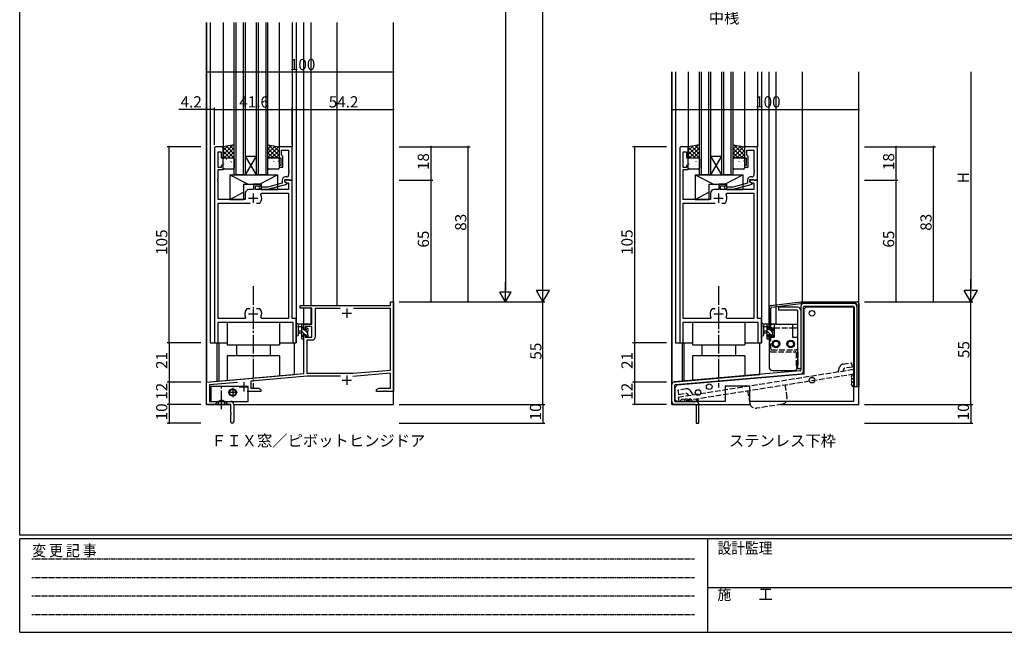
# Model space of a CAD drawing. Extents: x 0 to 1133, y 0 to 806.
# Drawn here: x 4 to 531, y 0 to 328 of the extents above; entities that cross this region are included whole.
import ezdxf

# ---------------------------------------------------------------- set-up
doc = ezdxf.new("R2010")
doc.units = 0
for name, pattern in [('HIDDEN', [0.375, 0.25, -0.125]), ('YCENTER_1', [13, 10, -1, 1, -1]), ('YHIDDEN_1', [4, 3, -1])]:
    doc.linetypes.add(name, pattern=pattern)
for name, color, linetype in [('USER1', 3, 'CONTINUOUS'), ('YKK_11', 7, 'CONTINUOUS'), ('YKK_12', 2, 'CONTINUOUS'), ('YKK_13', 4, 'CONTINUOUS'), ('YKK_D', 6, 'CONTINUOUS'), ('YKK_ZWAK', 7, 'CONTINUOUS')]:
    doc.layers.add(name, color=color, linetype=linetype)
doc.styles.get("Standard").update_dxf_attribs({"font": 'ROMANS.SHX', "bigfont": 'EXTFONT.SHX'})
doc.styles.add('YKK_OSSTYLE1', font='romans.shx', dxfattribs={"width": 0.9, "bigfont": 'EXTFONT.SHX'})

# ---------------------------------------------------------------- blocks, each defined once
blk = doc.blocks.new('A201')
at = {"layer": 'YKK_ZWAK', "color": 254, "linetype": 'Continuous'}
for p, q in [((21, 35), (21, 410)), ((571, 35), (21, 35)), ((544, 34), (21, 34)), ((21, 9), (21, 34)), ((205, 34), (205, 9)), ((21, 9), (544, 9))]:
    blk.add_line(p, q, dxfattribs=at)
at = {"layer": 'YKK_ZWAK', "color": 131, "linetype": 'HIDDEN'}
for p, q in [((24.28, 28.63), (201.57, 28.63)), ((24.28, 23.68), (201.57, 23.68)), ((24.28, 18.74), (201.57, 18.74)), ((24.28, 13.79), (201.57, 13.79))]:
    blk.add_line(p, q, dxfattribs=at)
at = {"layer": 'YKK_ZWAK', "color": 131, "linetype": 'Continuous'}
blk.add_line((205, 21), (297, 21), dxfattribs=at)
at = {"layer": 'YKK_ZWAK', "color": 131, "linetype": 'Continuous', "style": 'YKK_OSSTYLE1', "width": 0.9}
for s, p in [('変 更 記 事', (24.37, 29.39)), ('設計監理', (207.69, 30.05)), ('施\u3000\u3000工', (207.69, 17.68))]:
    blk.add_text(s, height=3, dxfattribs=at).set_placement(p)

msp = doc.modelspace()

# ---------------------------------------------------------------- linework, layer by layer
at = {"layer": 'YKK_11', "color": 0, "linetype": 'ByBlock', "lineweight": -2}
for p, q in [((108.2, 259), (108.2, 155)), ((112.8, 260), (109.2, 260)), ((112.8, 254), (112.8, 260)), ((149.8, 260), (142.8, 260)), ((142.8, 260), (142.8, 254)), ((149.8, 242), (149.8, 260)), ((357.17, 259), (357.17, 155)), ((361.77, 260), (358.17, 260)), ((361.77, 254), (361.77, 260)), ((398.77, 260), (391.77, 260)), ((391.77, 260), (391.77, 254)), ((398.77, 242), (398.77, 260)), ((110.13, 248.8), (110.13, 257.3)), ((110.13, 257.3), (111.8, 257.3)), ((111.8, 257.3), (111.8, 254)), ((111.8, 254), (112.8, 254)), ((142.8, 254), (143.8, 254)), ((143.8, 254), (143.8, 250)), ((144.1, 255.5), (144.1, 258.07)), ((144.1, 258.07), (147.87, 258.07)), ((144.3, 255.3), (144.1, 255.5)), ((144.8, 254.8), (144.3, 255.3)), ((144.8, 249), (144.8, 254.8)), ((147.87, 258.07), (147.87, 247.96)), ((359.1, 248.8), (359.1, 257.3)), ((359.1, 257.3), (360.77, 257.3)), ((360.77, 257.3), (360.77, 254)), ((360.77, 254), (361.77, 254)), ((391.77, 254), (392.77, 254)), ((392.77, 254), (392.77, 250)), ((393.07, 255.5), (393.07, 258.07)), ((393.07, 258.07), (396.84, 258.07)), ((393.27, 255.3), (393.07, 255.5)), ((393.77, 254.8), (393.27, 255.3)), ((393.77, 249), (393.77, 254.8)), ((396.84, 258.07), (396.84, 247.96)), ((111.8, 248.8), (110.13, 248.8)), ((110.13, 242.96), (110.13, 247.8)), ((110.13, 247.8), (112.8, 247.8)), ((112.8, 250), (111.8, 250)), ((111.8, 250), (111.8, 248.8)), ((112.8, 247.8), (112.8, 250)), ((143.8, 250), (142.8, 250)), ((142.8, 250), (142.8, 249)), ((142.8, 249), (144.8, 249)), ((147.87, 247.96), (147.99, 247.77)), ((147.99, 247.77), (147.99, 247.23)), ((360.77, 248.8), (359.1, 248.8)), ((359.1, 242.96), (359.1, 247.8)), ((359.1, 247.8), (361.77, 247.8)), ((361.77, 250), (360.77, 250)), ((360.77, 250), (360.77, 248.8)), ((361.77, 247.8), (361.77, 250)), ((392.77, 250), (391.77, 250)), ((391.77, 250), (391.77, 249)), ((391.77, 249), (393.77, 249)), ((396.84, 247.96), (396.96, 247.77)), ((396.96, 247.77), (396.96, 247.23)), ((110.01, 242.77), (110.13, 242.96)), ((110.01, 242.23), (110.01, 242.77)), ((145.8, 241.2), (145.8, 242.5)), ((145.8, 242.5), (147.6, 242.5)), ((146.87, 243.8), (146, 243.8)), ((147.6, 242.5), (147.8, 242.3)), ((147.99, 247.23), (147.87, 247.04)), ((147.87, 247.04), (147.87, 246.96)), ((147.87, 246.96), (147.99, 246.77)), ((147.99, 246.23), (147.87, 246.04)), ((147.87, 246.04), (147.87, 244.8)), ((147.99, 246.77), (147.99, 246.23)), ((358.98, 242.77), (359.1, 242.96)), ((358.98, 242.23), (358.98, 242.77)), ((394.77, 241.2), (394.77, 242.5)), ((394.77, 242.5), (396.57, 242.5)), ((395.84, 243.8), (394.97, 243.8)), ((396.57, 242.5), (396.77, 242.3)), ((396.96, 247.23), (396.84, 247.04)), ((396.84, 247.04), (396.84, 246.96)), ((396.84, 246.96), (396.96, 246.77)), ((396.96, 246.23), (396.84, 246.04)), ((396.84, 246.04), (396.84, 244.8)), ((396.96, 246.77), (396.96, 246.23)), ((110.13, 242.04), (110.01, 242.23)), ((110.01, 241.77), (110.13, 241.96)), ((110.01, 241.23), (110.01, 241.77)), ((110.13, 241.04), (110.01, 241.23)), ((110.13, 241.96), (110.13, 242.04)), ((110.13, 231.8), (110.13, 241.04)), ((133.3, 240), (129.1, 240)), ((129.1, 240), (129.1, 237)), ((130.1, 237), (130.1, 239)), ((130.1, 239), (133.3, 239)), ((132.18, 237.98), (132.95, 237.2)), ((132.95, 237.2), (136.9, 237.2)), ((133.45, 238.4), (133.02, 238.82)), ((133.3, 239), (133.3, 240)), ((136.74, 238.4), (133.45, 238.4)), ((144.5, 240.48), (136.74, 238.4)), ((136.9, 237.2), (147, 239.91)), ((144.5, 242.3), (144.5, 240.48)), ((149.8, 242), (145.8, 242)), ((145.8, 242), (145.8, 241.2)), ((147, 240.51), (145.8, 241.2)), ((145.8, 241.2), (146.67, 240.7)), ((146.67, 240.7), (147.87, 240.7)), ((147, 239.91), (147, 240.51)), ((147.8, 242.3), (148.1, 242)), ((147.87, 240.7), (147.87, 237)), ((148.1, 242), (149.8, 242)), ((149.8, 168), (149.8, 242)), ((359.1, 242.04), (358.98, 242.23)), ((358.98, 241.77), (359.1, 241.96)), ((358.98, 241.23), (358.98, 241.77)), ((359.1, 241.04), (358.98, 241.23)), ((359.1, 241.96), (359.1, 242.04)), ((359.1, 231.8), (359.1, 241.04)), ((382.27, 240), (378.07, 240)), ((378.07, 240), (378.07, 237)), ((379.07, 237), (379.07, 239)), ((379.07, 239), (382.27, 239)), ((381.15, 237.98), (381.92, 237.2)), ((381.92, 237.2), (385.87, 237.2)), ((382.42, 238.4), (381.99, 238.82)), ((382.27, 239), (382.27, 240)), ((385.71, 238.4), (382.42, 238.4)), ((393.47, 240.48), (385.71, 238.4)), ((385.87, 237.2), (395.97, 239.91)), ((393.47, 242.3), (393.47, 240.48)), ((398.77, 242), (394.77, 242)), ((394.77, 242), (394.77, 241.2)), ((395.97, 240.51), (394.77, 241.2)), ((394.77, 241.2), (395.64, 240.7)), ((395.64, 240.7), (396.84, 240.7)), ((395.97, 239.91), (395.97, 240.51)), ((396.77, 242.3), (397.07, 242)), ((396.84, 240.7), (396.84, 237)), ((397.07, 242), (398.77, 242)), ((398.77, 168), (398.77, 242)), ((124.7, 235), (124.7, 231.8)), ((129.1, 237), (126.7, 237)), ((147.87, 237), (130.1, 237)), ((133.1, 234.36), (133.55, 235.07)), ((133.55, 235.07), (147.87, 235.07)), ((147.87, 235.07), (147.87, 167.93)), ((373.67, 235), (373.67, 231.8)), ((378.07, 237), (375.67, 237)), ((396.84, 237), (379.07, 237)), ((382.07, 234.36), (382.52, 235.07)), ((382.52, 235.07), (396.84, 235.07)), ((396.84, 235.07), (396.84, 167.93)), ((124.7, 231.8), (110.13, 231.8)), ((110.13, 167.93), (110.13, 229.8)), ((110.13, 229.8), (127.25, 229.8)), ((130.75, 229.8), (132.45, 229.8)), ((130.75, 229.8), (132.45, 229.8)), ((132.45, 229.8), (132.69, 229.93)), ((373.67, 231.8), (359.1, 231.8)), ((359.1, 167.93), (359.1, 229.8)), ((359.1, 229.8), (376.22, 229.8)), ((379.72, 229.8), (381.42, 229.8)), ((379.72, 229.8), (381.42, 229.8)), ((381.42, 229.8), (381.66, 229.93)), ((154, 173.5), (154, 175)), ((154, 175), (202.37, 175)), ((202.37, 175), (202.37, 177)), ((202.37, 177), (204, 177)), ((204, 177), (204, 129)), ((124.9, 168.64), (124.45, 167.93)), ((125.55, 173.2), (125.31, 173.07)), ((127.25, 173.2), (125.55, 173.2)), ((132.45, 173.2), (130.75, 173.2)), ((132.69, 173.07), (132.45, 173.2)), ((133.55, 167.93), (133.1, 168.64)), ((160.4, 173.5), (154, 173.5)), ((160.4, 165), (160.4, 173.5)), ((175.41, 173.37), (162.03, 173.37)), ((162.03, 173.37), (162.03, 157.97)), ((175.41, 173.37), (162.03, 173.37)), ((202.37, 173.37), (182.59, 173.37)), ((202.37, 140.44), (202.37, 173.37)), ((373.87, 168.64), (373.42, 167.93)), ((374.52, 173.2), (374.28, 173.07)), ((376.22, 173.2), (374.52, 173.2)), ((381.42, 173.2), (379.72, 173.2)), ((381.66, 173.07), (381.42, 173.2)), ((382.52, 167.93), (382.07, 168.64)), ((124.45, 167.93), (110.13, 167.93)), ((110.13, 155), (110.13, 166)), ((110.13, 166), (150.07, 166)), ((147.87, 167.93), (133.55, 167.93)), ((152, 168), (149.8, 168)), ((150.07, 166), (150.07, 155)), ((152, 155), (152, 168)), ((156, 162.2), (156, 165)), ((156, 165), (160.4, 165)), ((160.4, 163.8), (156.8, 163.8)), ((156.8, 163.8), (156.8, 162.2)), ((160.4, 158.1), (160.4, 163.8)), ((373.42, 167.93), (359.1, 167.93)), ((359.1, 155), (359.1, 166)), ((359.1, 166), (399.04, 166)), ((396.84, 167.93), (382.52, 167.93)), ((400.97, 168), (398.77, 168)), ((399.04, 166), (399.04, 155)), ((400.97, 155), (400.97, 168)), ((156.8, 162.2), (156, 162.2)), ((156, 138.55), (156, 159.2)), ((156, 159.2), (156.8, 159.2)), ((156.8, 159.2), (156.8, 158.1)), ((156.8, 158.1), (160.4, 158.1)), ((108.2, 155), (110.13, 155)), ((150.07, 155), (152, 155)), ((160.53, 156.47), (157.63, 156.47)), ((157.63, 156.47), (157.63, 138.7)), ((357.17, 155), (359.1, 155)), ((399.04, 155), (400.97, 155)), ((104, 134), (156, 138.55)), ((157.79, 137.07), (127.7, 134.44)), ((157.63, 138.7), (182.52, 138.7)), ((175.65, 137.07), (157.79, 137.07)), ((202.37, 138.8), (182.32, 137.05)), ((182.52, 138.7), (202.37, 140.44)), ((202.37, 130.63), (202.37, 138.8)), ((104, 122), (104, 134)), ((120.56, 133.81), (105.63, 132.51)), ((105.63, 132.51), (105.63, 123.63)), ((127.7, 134.44), (127.7, 130.63)), ((133, 129), (125.65, 129)), ((127.7, 130.63), (131.91, 130.63)), ((131.91, 130.63), (133, 130)), ((133, 130), (133, 129)), ((195, 130), (196.09, 130.63)), ((195, 129), (195, 130)), ((198.54, 129), (195, 129)), ((196.09, 130.63), (202.37, 130.63)), ((198.73, 129.12), (198.54, 129)), ((199.27, 129.12), (198.73, 129.12)), ((199.46, 129), (199.27, 129.12)), ((199.54, 129), (199.46, 129)), ((199.73, 129.12), (199.54, 129)), ((200.27, 129.12), (199.73, 129.12)), ((200.46, 129), (200.27, 129.12)), ((204, 129), (200.46, 129)), ((117, 122), (104, 122)), ((105.63, 123.63), (116.9, 123.63)), ((117, 117.46), (117, 122)), ((118.5, 122.03), (118.5, 112.75)), ((117.12, 117.27), (117, 117.46)), ((117, 116.54), (117.12, 116.73)), ((117, 112.75), (117, 116.54)), ((117.12, 116.73), (117.12, 117.27))]:
    msp.add_line(p, q, dxfattribs=at)
at = {"layer": 'YKK_11', "color": 2}
for p, q in [((126.5, 232.5), (131.5, 232.5)), ((129, 235), (129, 230)), ((375.47, 232.5), (380.47, 232.5)), ((377.97, 235), (377.97, 230)), ((126.5, 170.5), (131.5, 170.5)), ((129, 173), (129, 168)), ((176.5, 170.8), (181.5, 170.8)), ((179, 173.3), (179, 168.3)), ((375.47, 170.5), (380.47, 170.5)), ((377.97, 173), (377.97, 168)), ((179, 137.5), (179, 132.5)), ((124, 134), (124, 129)), ((176.5, 135), (181.5, 135)), ((121.5, 131.5), (126.5, 131.5))]:
    msp.add_line(p, q, dxfattribs=at)
at = {"layer": 'YKK_11', "color": 0, "linetype": 'ByBlock', "lineweight": -2}
for centre, radius, start, end in [((109.2, 259), 1, 90, 180), ((358.17, 259), 1, 90, 180), ((146, 242.3), 1.5, 90, 180), ((146.87, 244.8), 1, 270, 360), ((394.97, 242.3), 1.5, 90, 180), ((395.84, 244.8), 1, 270, 360), ((132.6, 238.4), 0.6, 45, 225), ((381.57, 238.4), 0.6, 45, 225), ((126.7, 235), 2, 90, 180), ((129, 232.5), 4.5, 325.1501, 24.4564), ((375.67, 235), 2, 90, 180), ((377.97, 232.5), 4.5, 325.1501, 24.4564), ((129, 170.5), 4.5, 145.1501, 204.4564), ((129, 170.5), 4.5, 335.5436, 34.8499), ((377.97, 170.5), 4.5, 145.1501, 204.4564), ((377.97, 170.5), 4.5, 335.5436, 34.8499), ((160.53, 157.97), 1.5, 270, 360), ((116.9, 122.03), 1.6, 0, 90), ((117.75, 112.75), 0.75, 180, 0)]:
    msp.add_arc(centre, radius, start, end, dxfattribs=at)
at = {"layer": 'YKK_12'}
for p, q in [((104, 122), (104, 326.5)), ((104.1, 134), (104.1, 326.5)), ((106, 326.5), (106, 155)), ((112.8, 326.5), (112.8, 260)), ((118.8, 245), (118.8, 326.5)), ((119.8, 245), (119.8, 326.5)), ((123.8, 245), (123.8, 326.5)), ((124.8, 245), (124.8, 326.5)), ((130.8, 245), (130.8, 326.5)), ((131.8, 245), (131.8, 326.5)), ((135.8, 245), (135.8, 326.5)), ((136.8, 245), (136.8, 326.5)), ((142.8, 326.5), (142.8, 260)), ((149.8, 326.5), (149.8, 260)), ((152, 326.5), (152, 155)), ((156, 175), (156, 326.5)), ((159.9, 175), (159.9, 326.5)), ((173.9, 175), (173.9, 326.5)), ((204, 122), (204, 326.5)), ((352.97, 122), (352.97, 300)), ((353.07, 134), (353.07, 300)), ((354.97, 300), (354.97, 155)), ((361.77, 300), (361.77, 260)), ((367.77, 245), (367.77, 300)), ((368.77, 245), (368.77, 300)), ((372.77, 245), (372.77, 300)), ((373.77, 245), (373.77, 300)), ((379.77, 245), (379.77, 300)), ((380.77, 245), (380.77, 300)), ((384.77, 245), (384.77, 300)), ((385.77, 245), (385.77, 300)), ((391.77, 300), (391.77, 260)), ((398.77, 300), (398.77, 260)), ((400.97, 300), (400.97, 155)), ((404.97, 165), (404.97, 300)), ((408.87, 175.38), (408.87, 300)), ((422.87, 177), (422.87, 300)), ((452.97, 122), (452.97, 300)), ((130.8, 245), (124.8, 255)), ((124.8, 245), (130.8, 255)), ((124.8, 255), (130.8, 255)), ((379.77, 245), (373.77, 255)), ((373.77, 245), (379.77, 255)), ((373.77, 255), (379.77, 255)), ((124.8, 245), (118.8, 245)), ((124.8, 245), (130.8, 245)), ((136.8, 245), (130.8, 245)), ((373.77, 245), (367.77, 245)), ((373.77, 245), (379.77, 245)), ((385.77, 245), (379.77, 245)), ((408.87, 165), (408.87, 174.37)), ((156, 165), (156, 173.5)), ((159.9, 165), (159.9, 173.5)), ((152.2, 165), (152, 165)), ((159.9, 165), (153.02, 165)), ((401.17, 165), (400.97, 165)), ((404.97, 165), (401.99, 165)), ((408.87, 165), (405.97, 165)), ((106, 155), (115, 155)), ((109.5, 155), (109.5, 134.48)), ((110.5, 155), (110.5, 134.57)), ((143, 155), (152, 155)), ((151, 138.1), (151, 155)), ((354.97, 155), (363.97, 155)), ((358.47, 155), (358.47, 134.48)), ((359.47, 155), (359.47, 134.57)), ((391.97, 155), (400.97, 155)), ((399.97, 138.1), (399.97, 155)), ((104.1, 134), (151, 138.1)), ((353.07, 134), (399.97, 138.1)), ((104, 122), (116.7, 122)), ((118.63, 122), (204, 122)), ((352.97, 122), (394.91, 122)), ((411.12, 122), (452.97, 122))]:
    msp.add_line(p, q, dxfattribs=at)
at = {"layer": 'YKK_13'}
for p, q in [((118.8, 261), (112.8, 260)), ((118.02, 260.87), (112.8, 255.65)), ((115.33, 260.42), (112.8, 257.89)), ((112.8, 260), (112.8, 254)), ((112.8, 259.83), (118.63, 254)), ((118.8, 259.4), (113.4, 254)), ((114.58, 260.3), (118.8, 256.08)), ((116.51, 260.62), (118.8, 258.32)), ((118.43, 260.94), (118.8, 260.57)), ((118.8, 254), (118.8, 261)), ((136.83, 261), (136.8, 260.97)), ((136.8, 261), (142.8, 260)), ((136.8, 254), (136.8, 261)), ((138.75, 260.67), (136.8, 258.72)), ((140.67, 260.35), (136.8, 256.48)), ((142.6, 260.03), (136.8, 254.23)), ((136.8, 259), (141.8, 254)), ((137.1, 260.95), (142.8, 255.25)), ((139.79, 260.5), (142.8, 257.49)), ((142.48, 260.05), (142.8, 259.74)), ((142.8, 260), (142.8, 254)), ((367.77, 261), (361.77, 260)), ((366.99, 260.87), (361.77, 255.65)), ((364.3, 260.42), (361.77, 257.89)), ((361.77, 260), (361.77, 254)), ((361.77, 259.83), (367.6, 254)), ((367.77, 259.4), (362.37, 254)), ((363.55, 260.3), (367.77, 256.08)), ((365.48, 260.62), (367.77, 258.32)), ((367.4, 260.94), (367.77, 260.57)), ((367.77, 254), (367.77, 261)), ((385.8, 261), (385.77, 260.97)), ((385.77, 261), (391.77, 260)), ((385.77, 254), (385.77, 261)), ((387.72, 260.67), (385.77, 258.72)), ((389.65, 260.35), (385.77, 256.48)), ((391.57, 260.03), (385.77, 254.23)), ((385.77, 259), (390.77, 254)), ((386.07, 260.95), (391.77, 255.25)), ((388.76, 260.5), (391.77, 257.49)), ((391.45, 260.05), (391.77, 259.74)), ((391.77, 260), (391.77, 254)), ((112.8, 257.59), (116.39, 254)), ((112.8, 255.34), (114.14, 254)), ((112.8, 254), (118.8, 254)), ((112.8, 248.5), (112.8, 253.5)), ((113.3, 254), (118.3, 254)), ((114.53, 253.38), (114.58, 253.36)), ((118.8, 257.16), (115.64, 254)), ((115.93, 253.91), (115.93, 253.9)), ((116.61, 253.81), (116.65, 253.79)), ((118.8, 254.91), (117.89, 254)), ((118.8, 253.5), (118.8, 248.5)), ((136.8, 256.76), (139.56, 254)), ((136.8, 254.51), (137.31, 254)), ((142.8, 254), (136.8, 254)), ((136.8, 248.5), (136.8, 253.5)), ((137.3, 254), (142.3, 254)), ((137.53, 253.38), (137.58, 253.36)), ((142.8, 257.99), (138.81, 254)), ((138.93, 253.91), (138.93, 253.9)), ((139.61, 253.81), (139.65, 253.79)), ((142.8, 255.74), (141.06, 254)), ((142.8, 253.5), (142.8, 248.5)), ((361.77, 257.59), (365.36, 254)), ((361.77, 255.34), (363.11, 254)), ((361.77, 254), (367.77, 254)), ((361.77, 248.5), (361.77, 253.5)), ((362.27, 254), (367.27, 254)), ((363.5, 253.38), (363.55, 253.36)), ((367.77, 257.16), (364.61, 254)), ((364.9, 253.91), (364.9, 253.9)), ((365.58, 253.81), (365.63, 253.79)), ((367.77, 254.91), (366.86, 254)), ((367.77, 253.5), (367.77, 248.5)), ((385.77, 256.76), (388.53, 254)), ((385.77, 254.51), (386.28, 254)), ((391.77, 254), (385.77, 254)), ((385.77, 248.5), (385.77, 253.5)), ((386.27, 254), (391.27, 254)), ((386.5, 253.38), (386.55, 253.36)), ((391.77, 257.99), (387.78, 254)), ((387.9, 253.91), (387.9, 253.9)), ((388.58, 253.81), (388.63, 253.79)), ((391.77, 255.74), (390.03, 254)), ((391.77, 253.5), (391.77, 248.5)), ((113.1, 250.76), (113.14, 250.73)), ((118.3, 248), (113.3, 248)), ((113.74, 248.56), (113.79, 248.54)), ((113.94, 250.51), (113.98, 250.42)), ((114.11, 251.92), (114.11, 251.92)), ((115.18, 251.19), (115.22, 251.16)), ((115.77, 249.3), (115.81, 249.27)), ((116.08, 249.72), (116.09, 249.71)), ((116.83, 252.03), (116.87, 251.94)), ((117.2, 251.92), (117.25, 251.9)), ((117.85, 249.73), (117.89, 249.71)), ((117.87, 251.74), (117.88, 251.73)), ((136.94, 250.51), (136.98, 250.42)), ((137.11, 251.92), (137.11, 251.92)), ((142.3, 248), (137.3, 248)), ((138.18, 251.19), (138.22, 251.16)), ((138.77, 249.3), (138.81, 249.27)), ((139.08, 249.72), (139.09, 249.71)), ((139.83, 252.03), (139.87, 251.94)), ((140.2, 251.92), (140.25, 251.9)), ((140.85, 249.73), (140.89, 249.71)), ((140.87, 251.74), (140.88, 251.73)), ((142.28, 252.35), (142.32, 252.33)), ((362.07, 250.76), (362.12, 250.73)), ((367.27, 248), (362.27, 248)), ((362.71, 248.56), (362.76, 248.54)), ((362.91, 250.51), (362.95, 250.42)), ((363.08, 251.92), (363.08, 251.92)), ((364.15, 251.19), (364.19, 251.16)), ((364.74, 249.3), (364.78, 249.27)), ((365.05, 249.72), (365.06, 249.71)), ((365.8, 252.03), (365.84, 251.94)), ((366.17, 251.92), (366.22, 251.9)), ((366.82, 249.73), (366.86, 249.71)), ((366.84, 251.74), (366.85, 251.73)), ((385.91, 250.51), (385.95, 250.42)), ((386.08, 251.92), (386.08, 251.92)), ((391.27, 248), (386.27, 248)), ((387.15, 251.19), (387.19, 251.16)), ((387.74, 249.3), (387.78, 249.27)), ((388.05, 249.72), (388.06, 249.71)), ((388.8, 252.03), (388.84, 251.94)), ((389.17, 251.92), (389.22, 251.9)), ((389.82, 249.73), (389.86, 249.71)), ((389.84, 251.74), (389.85, 251.73)), ((391.25, 252.35), (391.29, 252.33)), ((116.5, 245), (116.5, 231.8)), ((116.5, 245), (142, 245)), ((116.5, 245), (126.31, 240)), ((132.34, 240), (142, 245)), ((142, 245), (142, 237)), ((365.47, 245), (365.47, 231.8)), ((365.47, 245), (390.97, 245)), ((365.47, 245), (375.28, 240)), ((381.31, 240), (390.97, 245)), ((390.97, 245), (390.97, 237)), ((123.8, 240), (123.8, 231.8)), ((123.8, 240), (133.3, 240)), ((133.3, 240), (133.3, 237)), ((372.77, 240), (372.77, 231.8)), ((372.77, 240), (382.27, 240)), ((382.27, 240), (382.27, 237)), ((116.5, 231.8), (123.8, 235.58)), ((133.3, 237), (142, 237)), ((365.47, 231.8), (372.77, 235.58)), ((382.27, 237), (390.97, 237)), ((116.5, 231.8), (123.8, 231.8)), ((365.47, 231.8), (372.77, 231.8)), ((404.97, 174.02), (404.97, 162.2)), ((405.85, 175.01), (421.97, 177)), ((406.41, 174.07), (422.03, 176)), ((408.99, 174.39), (408.87, 175.38)), ((420.47, 174), (409.97, 174)), ((409.97, 174), (409.97, 172.5)), ((421.97, 177), (451.97, 177)), ((421.97, 174.5), (421.97, 140.41)), ((451.47, 176), (422.03, 176)), ((423.47, 139.95), (423.47, 174)), ((424.77, 174.2), (423.77, 173.2)), ((449.97, 174.5), (423.97, 174.5)), ((424.77, 174.2), (450.17, 174.2)), ((450.17, 174.2), (450.17, 123.5)), ((450.47, 174), (450.47, 131.5)), ((451.97, 175.5), (451.97, 131.5)), ((451.97, 174.5), (451.97, 131.5)), ((452.97, 176), (452.97, 131.5)), ((405.97, 162.2), (405.97, 173.57)), ((419.97, 172.5), (409.97, 172.5)), ((420.47, 141), (420.47, 172)), ((421.97, 172.5), (421.97, 156)), ((423.77, 138.2), (423.77, 173.2)), ((115, 166), (115, 154)), ((143, 166), (143, 154)), ((152, 159.27), (152, 164.43)), ((155.7, 165), (153.02, 165)), ((153.62, 163.8), (154.8, 163.8)), ((154.8, 165), (154.8, 157.4)), ((155.8, 162.48), (154.8, 163.48)), ((156, 164.53), (155.53, 165)), ((155.8, 161.9), (155.8, 163.9)), ((156, 164.1), (156, 164.7)), ((363.97, 166), (363.97, 154)), ((391.97, 166), (391.97, 154)), ((400.97, 159.27), (400.97, 164.43)), ((404.67, 165), (401.99, 165)), ((402.59, 163.8), (403.77, 163.8)), ((403.77, 165), (403.77, 157.4)), ((404.77, 162.71), (403.77, 163.71)), ((404.96, 164.77), (404.74, 164.99)), ((404.77, 161.9), (404.77, 163.9)), ((404.97, 165), (420.27, 165)), ((404.97, 165), (404.97, 163)), ((404.97, 164.1), (404.97, 164.7)), ((404.97, 164.5), (404.97, 163.5)), ((407.77, 165), (407.77, 158)), ((417.47, 165), (417.47, 158)), ((420.27, 165), (420.27, 163)), ((153.2, 159.27), (153.2, 163.23)), ((154.8, 161.3), (153.66, 161.2)), ((154.8, 160.1), (153.66, 160.2)), ((156.54, 159.5), (154.8, 161.24)), ((156, 157.79), (154.8, 158.99)), ((156.74, 161.9), (155.8, 161.9)), ((155.8, 158.2), (155.8, 159.5)), ((155.8, 159.5), (157.2, 159.5)), ((158.1, 160.18), (156.38, 161.9)), ((157.2, 162.7), (157.2, 162.36)), ((157.2, 159.5), (157.2, 158.6)), ((157.74, 158.3), (157.2, 158.84)), ((157.5, 158.3), (158, 158.3)), ((158.3, 162.23), (157.53, 163)), ((158.21, 162.41), (157.71, 162.91)), ((158.1, 159.3), (158.1, 161.4)), ((158.3, 161.6), (158.3, 162.2)), ((158.3, 158.6), (158.3, 159.1)), ((402.17, 159.27), (402.17, 163.23)), ((403.77, 161.3), (402.63, 161.2)), ((403.77, 160.1), (402.63, 160.2)), ((405.74, 159.5), (403.77, 161.47)), ((404.77, 158.22), (403.77, 159.22)), ((405.71, 161.9), (404.77, 161.9)), ((404.77, 158.2), (404.77, 159.5)), ((404.77, 159.5), (406.17, 159.5)), ((404.97, 158.02), (404.8, 158.2)), ((404.97, 163), (407.77, 163)), ((404.97, 162.2), (405.97, 162.2)), ((404.97, 159.2), (405.97, 159.2)), ((404.97, 159.2), (405.97, 159.2)), ((404.97, 159.2), (404.97, 158)), ((407.07, 160.41), (405.58, 161.9)), ((405.97, 158), (405.97, 159.2)), ((406.17, 162.7), (406.17, 162.36)), ((406.17, 159.5), (406.17, 158.6)), ((406.94, 158.3), (406.17, 159.07)), ((406.47, 158.3), (406.97, 158.3)), ((407.18, 162.41), (406.68, 162.91)), ((407.07, 159.3), (407.07, 161.4)), ((407.27, 161.6), (407.27, 162.2)), ((407.27, 158.6), (407.27, 159.1)), ((417.47, 163), (420.27, 163)), ((115, 154), (143, 154)), ((120, 154), (120, 148)), ((138, 154), (138, 148)), ((155.1, 157.1), (155.7, 157.1)), ((156, 157.4), (156, 158)), ((363.97, 154), (391.97, 154)), ((368.97, 154), (368.97, 148)), ((386.97, 154), (386.97, 148)), ((404.07, 157.1), (404.67, 157.1)), ((404.97, 158), (404.97, 142.2)), ((404.97, 158), (407.77, 158)), ((404.97, 157.4), (404.97, 158)), ((417.47, 158), (420.27, 158)), ((420.27, 158), (420.27, 142.21)), ((143, 148), (115, 148)), ((115, 148), (115, 134.96)), ((143, 148), (143, 137.41)), ((391.97, 148), (363.97, 148)), ((363.97, 148), (363.97, 134.96)), ((391.97, 148), (391.97, 137.41)), ((421.51, 139.91), (354.34, 134.12)), ((354.93, 132.66), (422.1, 138.45)), ((423.77, 138.2), (355.77, 132.3)), ((406.97, 140.2), (418.27, 140.2)), ((421.97, 141), (420.47, 141)), ((352.97, 123.5), (352.97, 132.62)), ((354.47, 132.16), (354.47, 124)), ((355.77, 132.3), (354.77, 131.3)), ((381.47, 132), (381.47, 123.5)), ((381.47, 132), (394.47, 132)), ((394.47, 132), (394.47, 123.5)), ((126.2, 131.6), (106.2, 131.6)), ((106.2, 131.6), (106.2, 123.6)), ((126.2, 123.6), (126.2, 131.6)), ((354.77, 124.5), (354.77, 131.3)), ((451.97, 131.5), (450.47, 131.5)), ((452.97, 131.5), (451.97, 131.5)), ((106.2, 123.6), (126.2, 123.6)), ((108.5, 122), (110, 123.5)), ((108.5, 122), (115.5, 122)), ((114, 123.5), (110, 123.5)), ((115.5, 122), (114, 123.5)), ((365.47, 122), (354.47, 122)), ((354.77, 124.5), (355.77, 123.5)), ((354.97, 123.5), (365.97, 123.5)), ((381.47, 123.5), (355.77, 123.5)), ((365.97, 121.5), (365.97, 112)), ((367.47, 112), (367.47, 122)), ((450.17, 123.5), (394.47, 123.5)), ((365.97, 112), (367.47, 112))]:
    msp.add_line(p, q, dxfattribs=at)
at = {"layer": 'YKK_13', "linetype": 'YCENTER_1'}
for p, q in [((129, 185.35), (129, 131.15)), ((377.97, 185.35), (377.97, 131.15)), ((112, 119.5), (112, 132.5)), ((120.5, 128.4), (115.5, 128.4)), ((118, 130.9), (118, 125.9))]:
    msp.add_line(p, q, dxfattribs=at)
at = {"layer": 'YKK_13', "linetype": 'YHIDDEN_1'}
for p, q in [((407.77, 163), (417.47, 163)), ((404.97, 158), (404.97, 151.2)), ((405.97, 151.7), (405.97, 158)), ((405.97, 150.2), (418.77, 150.2)), ((406.47, 151.2), (419.47, 151.2)), ((419.47, 149.7), (419.47, 142.21)), ((420.27, 150.2), (420.27, 142.2)), ((420.47, 150.2), (420.47, 142.21)), ((444.61, 143.6), (449.05, 144.31)), ((449.05, 144.31), (449.41, 142.04)), ((450.14, 140.63), (356.31, 125.77)), ((356.67, 123.5), (450.5, 138.36)), ((419.47, 142.21), (420.47, 142.21)), ((442, 139.34), (442.76, 141.97)), ((444.79, 140.72), (444.51, 139.74)), ((449.41, 142.04), (445.6, 141.43)), ((450.5, 138.36), (450.14, 140.63)), ((413.46, 132.49), (414.56, 125.58)), ((360.65, 130.31), (356.21, 129.6)), ((356.21, 129.6), (356.57, 127.33)), ((356.57, 127.33), (360.38, 127.94)), ((361.37, 127.51), (361.94, 126.66)), ((364.44, 127.06), (362.92, 129.32)), ((394.8, 122.45), (393.71, 129.37)), ((109.95, 122), (110.86, 123.86)), ((110.86, 123.86), (112, 124.46)), ((113.14, 123.86), (112, 124.46)), ((114.05, 122), (113.14, 123.86)), ((356.31, 125.77), (356.67, 123.5)), ((412.06, 122.15), (398.23, 119.96))]:
    msp.add_line(p, q, dxfattribs=at)
at = {"layer": 'YKK_13'}
for centre, radius in [((427.97, 170.8), 1.5), ((408.67, 154.4), 2), ((408.67, 154.4), 1.5), ((416.57, 154.4), 2), ((416.57, 154.4), 1.5), ((372.97, 131.5), 1.5), ((427.97, 135), 1.5), ((118, 128.4), 2), ((118, 128.4), 1.65), ((366.97, 128.4), 1.5)]:
    msp.add_circle(centre, radius, dxfattribs=at)
for centre, radius, start, end in [((113.3, 253.5), 0.5, 90, 180), ((118.3, 253.5), 0.5, 0, 90), ((137.3, 253.5), 0.5, 90, 180), ((142.3, 253.5), 0.5, 0, 90), ((362.27, 253.5), 0.5, 90, 180), ((367.27, 253.5), 0.5, 0, 90), ((386.27, 253.5), 0.5, 90, 180), ((391.27, 253.5), 0.5, 0, 90), ((113.3, 248.5), 0.5, 180, 270), ((118.3, 248.5), 0.5, 270, 360), ((137.3, 248.5), 0.5, 180, 270), ((142.3, 248.5), 0.5, 270, 360), ((362.27, 248.5), 0.5, 180, 270), ((367.27, 248.5), 0.5, 270, 0), ((386.27, 248.5), 0.5, 180, 270), ((391.27, 248.5), 0.5, 270, 0), ((405.97, 174.02), 1, 97.042, 180), ((406.47, 173.57), 0.5, 97.042, 180), ((420.47, 172.5), 1.5, 0, 90), ((423.47, 174.5), 1.5, 90, 180), ((423.97, 174), 0.5, 90, 180), ((449.97, 174), 0.5, 0, 90), ((450.47, 174.5), 1.5, 0, 90), ((451.47, 175.5), 0.5, 0, 90), ((451.97, 176), 1, 0, 90), ((419.97, 172), 0.5, 0, 90), ((152.3, 164.43), 0.3, 130.5288, 180), ((151.91, 164.89), 0.3, 310.5288, 10.5288), ((152.5, 165), 0.3, 30, 190.5288), ((153.02, 165.3), 0.3, 210, 270), ((153.1, 163.8), 0.3, 30, 250.8102), ((152.9, 163.23), 0.3, 359.9598, 70.8102), ((153.62, 164.1), 0.3, 210, 270), ((155.7, 164.7), 0.3, 0, 90), ((155.8, 164.1), 0.2, 270, 0), ((401.27, 164.43), 0.3, 130.5288, 180), ((400.88, 164.89), 0.3, 310.5288, 10.5288), ((401.47, 165), 0.3, 30, 190.5288), ((401.99, 165.3), 0.3, 210, 270), ((402.07, 163.8), 0.3, 30, 250.8102), ((401.87, 163.23), 0.3, 359.9598, 70.8102), ((402.59, 164.1), 0.3, 210, 270), ((404.67, 164.7), 0.3, 0, 90), ((404.77, 164.1), 0.2, 270, 0), ((152.6, 159.27), 0.6, 179.9598, 359.9598), ((153.7, 160.7), 0.5, 95.0921, 264.9079), ((155.8, 158), 0.2, 0, 90), ((156.74, 161.6), 0.3, 33.0557, 90), ((157.2, 161.9), 0.25, 213.0557, 56.9443), ((157.5, 162.7), 0.3, 45, 180), ((157.5, 162.36), 0.3, 180, 236.9443), ((157.5, 158.6), 0.3, 180, 270), ((158, 158.6), 0.3, 270, 0), ((158.1, 161.6), 0.2, 270, 0), ((158.1, 159.1), 0.2, 0, 90), ((158, 162.2), 0.3, 0, 45), ((401.57, 159.27), 0.6, 179.9598, 359.9598), ((402.67, 160.7), 0.5, 95.0921, 264.9079), ((404.77, 158), 0.2, 0, 90), ((405.71, 161.6), 0.3, 33.0557, 90), ((406.17, 161.9), 0.25, 213.0557, 56.9443), ((406.47, 162.7), 0.3, 45, 180), ((406.47, 162.36), 0.3, 180, 236.9443), ((406.47, 158.6), 0.3, 180, 270), ((406.97, 158.6), 0.3, 270, 0), ((407.07, 161.6), 0.2, 270, 0), ((407.07, 159.1), 0.2, 0, 90), ((406.97, 162.2), 0.3, 0, 45), ((155.1, 157.4), 0.3, 180, 270), ((155.7, 157.4), 0.3, 270, 0), ((404.07, 157.4), 0.3, 180, 270), ((404.67, 157.4), 0.3, 270, 0), ((406.97, 142.2), 2, 180, 270), ((406.97, 142.2), 2, 180, 270), ((418.27, 142.2), 2, 270, 0), ((418.27, 142.2), 2, 270, 0), ((421.47, 140.41), 0.5, 274.9257, 0), ((421.97, 139.95), 1.5, 274.9257, 0), ((450.28, 136.62), 1.28, 90, 228.5932), ((354.47, 132.62), 1.5, 94.9257, 180), ((354.97, 132.16), 0.5, 94.9257, 180), ((450.28, 134.7), 1.28, 90, 228.5904), ((450.28, 132.78), 1.28, 90, 273.84), ((354.47, 123.5), 1.5, 180, 270), ((354.97, 124), 0.5, 180, 270), ((358.75, 123.59), 1.28, 0, 183.84), ((360.67, 123.59), 1.28, 0, 138.5904), ((362.59, 123.59), 1.28, 0, 138.5932), ((365.47, 121.5), 0.5, 0, 90), ((365.97, 122), 1.5, 0, 90), ((364.74, 124.37), 1.54, 325.5165, 24.1309), ((364.9, 124.43), 2.2, 331.0468, 18.7)]:
    msp.add_arc(centre, radius, start, end, dxfattribs=at)
at = {"layer": 'YKK_13', "linetype": 'YHIDDEN_1'}
for centre, radius, start, end in [((405.97, 151.2), 1, 180, 270), ((406.47, 151.7), 0.5, 180, 270), ((418.97, 149.7, 0), 0.5, 0, 90), ((419.47, 150.2, 0), 1, 0, 90), ((444.97, 141.33), 2.3, 99, 164), ((445.75, 140.44), 1, 99, 164), ((360.54, 126.95), 1, 34, 99), ((361.01, 128.04), 2.3, 34, 99), ((397.77, 122.92), 3, 189, 279), ((411.59, 125.11), 3, 279, 9)]:
    msp.add_arc(centre, radius, start, end, dxfattribs=at)
at = {"layer": 'YKK_D'}
for p, q in [((284, 184), (284, 680)), ((264, 521), (264, 183)), ((104, 261), (104, 301)), ((204, 261), (204, 301)), ((104, 300), (204, 300)), ((512.97, 300), (512.97, 184)), ((104, 280), (89.1, 280)), ((104, 261), (104, 281)), ((108.2, 280), (104, 280)), ((108.2, 261), (108.2, 281)), ((108.2, 261), (108.2, 281)), ((108.2, 280), (149.8, 280)), ((149.8, 261), (149.8, 281)), ((149.8, 261), (149.8, 281)), ((149.8, 280), (204, 280)), ((204, 261), (204, 281)), ((352.97, 263), (352.97, 281)), ((352.97, 280), (452.97, 280)), ((452.97, 263), (452.97, 281)), ((101, 260), (83, 260)), ((84, 155), (84, 260)), ((207, 260), (245, 260)), ((207, 260), (225, 260)), ((224, 260), (224, 242)), ((244, 177), (244, 260)), ((350.07, 260), (331.97, 260)), ((332.97, 260), (332.97, 155)), ((455.97, 260), (493.97, 260)), ((455.97, 260), (473.97, 260)), ((472.97, 242), (472.97, 260)), ((492.97, 177), (492.97, 260)), ((207, 242), (225, 242)), ((207, 242), (225, 242)), ((224, 242), (224, 177)), ((455.97, 242), (473.97, 242)), ((455.97, 242), (473.97, 242)), ((472.97, 177), (472.97, 242)), ((264, 177), (264, 187.39)), ((284, 177), (284, 189.12)), ((512.97, 177), (512.97, 189.12)), ((264, 177), (261, 182.2)), ((267, 182.2), (261, 182.2)), ((264, 177), (267, 182.2)), ((284, 177), (280.5, 183.06)), ((287.5, 183.06), (280.5, 183.06)), ((284, 177), (287.5, 183.06)), ((512.97, 177), (509.47, 183.06)), ((516.47, 183.06), (509.47, 183.06)), ((512.97, 177), (516.47, 183.06)), ((207, 177), (285, 177)), ((207, 177), (265, 177)), ((207, 177), (245, 177)), ((207, 177), (285, 177)), ((207, 177), (225, 177)), ((284, 122), (284, 177)), ((455.97, 177), (513.97, 177)), ((455.97, 177), (513.97, 177)), ((455.97, 177), (493.97, 177)), ((455.97, 177), (473.97, 177)), ((512.97, 122), (512.97, 177)), ((101, 155), (83, 155)), ((101, 155), (83, 155)), ((84, 155), (84, 134)), ((350.07, 155), (331.97, 155)), ((350.07, 155), (331.97, 155)), ((332.97, 155), (332.97, 134)), ((101, 134), (83, 134)), ((101, 134), (83, 134)), ((84, 134), (84, 122)), ((350.07, 134), (331.97, 134)), ((350.07, 134), (331.97, 134)), ((332.97, 134), (332.97, 122)), ((101, 122), (83, 122)), ((101, 122), (83, 122)), ((84, 122), (84, 112)), ((207, 122), (285, 122)), ((207, 122), (285, 122)), ((284, 122), (284, 112)), ((350.07, 122), (331.97, 122)), ((455.97, 122), (513.97, 122)), ((455.97, 122), (513.97, 122)), ((512.97, 122), (512.97, 112)), ((101, 112), (83, 112)), ((207, 112), (285, 112)), ((455.97, 112), (513.97, 112))]:
    msp.add_line(p, q, dxfattribs=at)
at = {"layer": 'YKK_D', "linetype": 'ByBlock', "const_width": 0.85}
for points in [[(104.11, 300, 1), (103.89, 300, 1)], [(203.89, 300, 1), (204.11, 300, 1)], [(104.11, 280, 1), (103.89, 280, 1)], [(108.09, 280, 1), (108.31, 280, 1)], [(108.31, 280, 1), (108.09, 280, 1)], [(149.91, 280, 1), (149.69, 280, 1)], [(149.69, 280, 1), (149.91, 280, 1)], [(203.89, 280, 1), (204.11, 280, 1)], [(353.08, 280, 1), (352.86, 280, 1)], [(452.86, 280, 1), (453.08, 280, 1)], [(84, 259.89, 1), (84, 260.11, 1)], [(224, 259.89, 1), (224, 260.11, 1)], [(244, 259.89, 1), (244, 260.11, 1)], [(332.97, 259.89, 1), (332.97, 260.11, 1)], [(472.97, 259.89, 1), (472.97, 260.11, 1)], [(492.97, 259.89, 1), (492.97, 260.11, 1)], [(224, 242.11, 1), (224, 241.89, 1)], [(224, 241.89, 1), (224, 242.11, 1)], [(472.97, 241.89, 1), (472.97, 242.11, 1)], [(472.97, 242.11, 1), (472.97, 241.89, 1)], [(224, 177.11, 1), (224, 176.89, 1)], [(244, 177.11, 1), (244, 176.89, 1)], [(472.97, 177.11, 1), (472.97, 176.89, 1)], [(492.97, 177.11, 1), (492.97, 176.89, 1)], [(84, 154.89, 1), (84, 155.11, 1)], [(84, 155.11, 1), (84, 154.89, 1)], [(332.97, 155.11, 1), (332.97, 154.89, 1)], [(332.97, 154.89, 1), (332.97, 155.11, 1)], [(84, 134.11, 1), (84, 133.89, 1)], [(84, 133.89, 1), (84, 134.11, 1)], [(332.97, 134.11, 1), (332.97, 133.89, 1)], [(332.97, 133.89, 1), (332.97, 134.11, 1)], [(84, 122.11, 1), (84, 121.89, 1)], [(84, 121.89, 1), (84, 122.11, 1)], [(284, 122.11, 1), (284, 121.89, 1)], [(284, 121.89, 1), (284, 122.11, 1)], [(332.97, 122.11, 1), (332.97, 121.89, 1)], [(512.97, 122.11, 1), (512.97, 121.89, 1)], [(512.97, 121.89, 1), (512.97, 122.11, 1)], [(84, 112.11, 1), (84, 111.89, 1)], [(284, 112.11, 1), (284, 111.89, 1)], [(512.97, 112.11, 1), (512.97, 111.89, 1)]]:
    msp.add_lwpolyline(points, format="xyb", close=True, dxfattribs=at)

# ---------------------------------------------------------------- block references
at = {"layer": 'YKK_ZWAK', "xscale": 2, "yscale": 2, "zscale": 2}
msp.add_blockref('A201', (-38, -18), dxfattribs=at)

# ---------------------------------------------------------------- texts
at = {"layer": 'USER1'}
for s, p in [('中桟', (372.69, 326)), ('ＦＩＸ窓／ピボットヒンジドア', (106.42, 99.58)), ('ステンレス下枠', (383.51, 99.56))]:
    msp.add_text(s, height=6, dxfattribs=at).set_placement(p)
at = {"layer": 'YKK_D'}
for s, p in [('100', (148.56, 301)), ('4.2', (90.1, 281)), ('41.6', (121.48, 281)), ('54.2', (169.38, 281)), ('100', (397.53, 281))]:
    msp.add_text(s, height=6, dxfattribs=at).set_placement(p)
for s, p in [('18', (223, 247.48)), ('18', (471.97, 247.48)), ('H', (511.97, 240.4)), ('83', (243, 214.98)), ('83', (491.97, 214.98)), ('105', (83, 202.06)), ('65', (223, 205.98)), ('105', (331.97, 202.06)), ('65', (471.97, 205.98)), ('55', (283.2, 145.98)), ('55', (512.17, 146.83)), ('21', (83, 140.98)), ('21', (331.97, 140.98)), ('12', (83, 124.48)), ('12', (331.97, 124.48)), ('10', (83, 113.48)), ('10', (283, 113.48)), ('10', (511.97, 113.48))]:
    msp.add_text(s, height=6, rotation=90, dxfattribs=at).set_placement(p)

doc.saveas('drawing.dxf')
